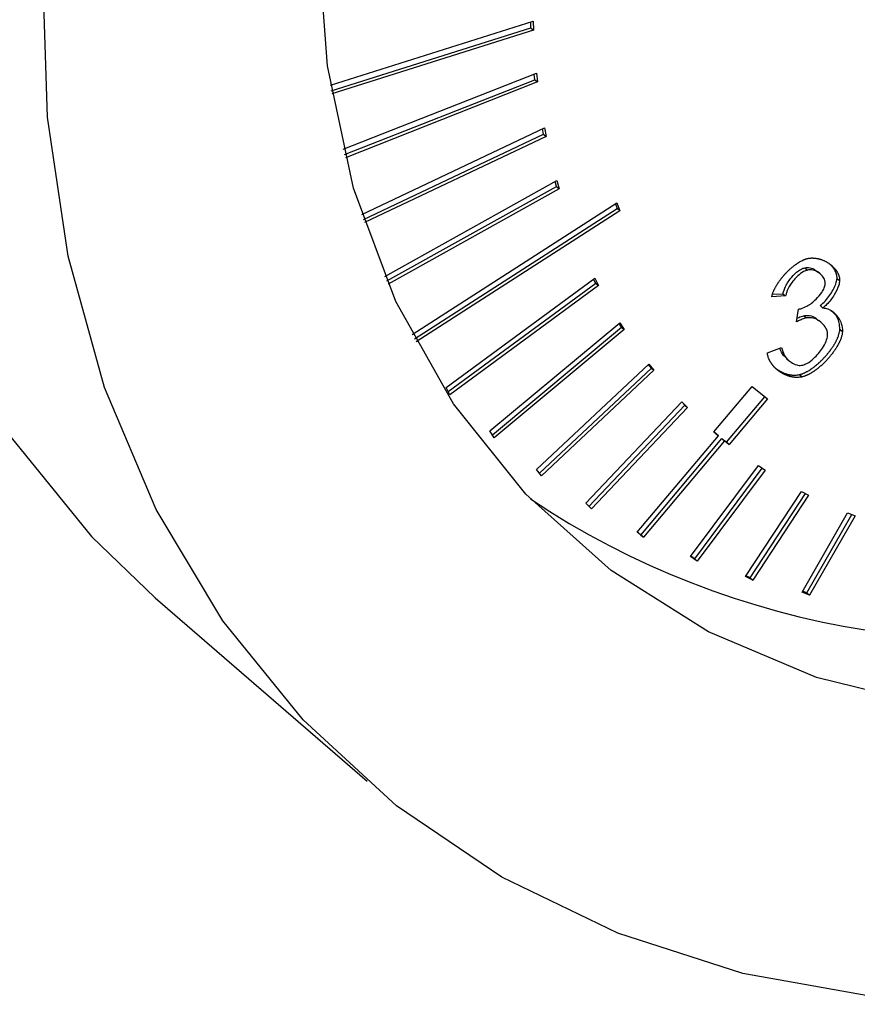
# Model space of a CAD drawing. Extents: x 12.9 to 27.5, y 3.6 to 13.4.
# Drawn here: x 18 to 18, y 6.1 to 6.2 of the extents above; entities that cross this region are included whole.
import ezdxf

# ---------------------------------------------------------------- set-up
doc = ezdxf.new("R2010")
doc.units = 0
doc.header["$LTSCALE"] = 0.2
doc.header["$MEASUREMENT"] = 0
doc.linetypes.add('SLD-SOLID', pattern=[0])
doc.layers.get('0').update_dxf_attribs({"linetype": 'CONTINUOUS'})

# ---------------------------------------------------------------- blocks, each defined once
blk = doc.blocks.new('A$C6A495A07')
at = {"color": 7, "linetype": 'SLD-SOLID'}
for p, q in [((2.24495752564766, 2.445669769709152), (2.257538048314967, 2.449634939524827)), ((2.257389064473667, 2.449213292381543), (2.257379139130091, 2.449584854014081)), ((2.257538048314967, 2.449634939524827), (2.257553106468418, 2.449071227846805)), ((2.245017183383805, 2.445313882892926), (2.257389064473667, 2.449213292381543)), ((2.257553106468418, 2.449071227846805), (2.245048899830561, 2.445130111564069)), ((2.257389064473667, 2.449213292381543), (2.257553106468418, 2.449071227846805)), ((2.24576026427118, 2.441692390967603), (2.25774286449926, 2.446414792330451)), ((2.257638403602197, 2.446008930438246), (2.257600376756709, 2.446358637214132)), ((2.25774286449926, 2.446414792330451), (2.257802445596948, 2.445866865903504)), ((2.24584141460431, 2.441359679369143), (2.257638403602197, 2.446008930438246)), ((2.257802445596948, 2.445866865903504), (2.245888320633266, 2.441171450977304)), ((2.257638403602197, 2.446008930438246), (2.257802445596948, 2.445866865903504)), ((2.246904939232135, 2.437646981717073), (2.258234128610123, 2.443020951121088)), ((2.247007302477112, 2.437337444590803), (2.258173823320003, 2.44263425262859)), ((2.258173823320003, 2.44263425262859), (2.258109551201837, 2.442961858174694)), ((2.258173823320003, 2.44263425262859), (2.258337865314754, 2.442492188093851)), ((2.258234128610123, 2.443020951121088), (2.258337865314754, 2.442492188093851)), ((2.258337865314754, 2.442492188093851), (2.247071097509714, 2.437147828188976)), ((2.248333966033837, 2.433814826618114), (2.259001282764199, 2.439756195895374)), ((2.258984493509754, 2.439391920802482), (2.25889566357024, 2.439697369233532)), ((2.259001282764199, 2.439756195895374), (2.259148535504504, 2.43924985626774)), ((2.24845585985403, 2.433527793757719), (2.258984493509754, 2.439391920802482)), ((2.259148535504504, 2.43924985626774), (2.248536990088748, 2.433339549907572)), ((2.258984493509754, 2.439391920802482), (2.259148535504504, 2.43924985626774)), ((2.250033698138363, 2.430205300181921), (2.262717610204614, 2.438363035288436)), ((2.262631530290914, 2.438307672468959), (2.262743429123727, 2.438024305347323)), ((2.262717610204614, 2.438363035288436), (2.262907471118478, 2.437882240812581)), ((2.250173722470333, 2.429940022145956), (2.262743429123727, 2.438024305347323)), ((2.262907471118478, 2.437882240812581), (2.250272248312395, 2.429755820499569)), ((2.262907471118478, 2.437882240812581), (2.262743429123727, 2.438024305347323)), ((2.274362864909502, 2.434344331072751), (2.274526906904253, 2.434202266538009)), ((2.275323721456882, 2.433971368235106), (2.275159679462131, 2.434113432769848)), ((2.252127669509175, 2.426927056893522), (2.261342670366869, 2.433693536645649)), ((2.261409926903863, 2.433383316114142), (2.261276229677403, 2.433644749935052)), ((2.261342670366869, 2.433693536645649), (2.261573968898613, 2.4332412515794)), ((2.276364249117787, 2.433690191167379), (2.276528291112538, 2.433548126632637)), ((2.252261366735635, 2.426665623072608), (2.261409926903863, 2.433383316114142)), ((2.261573968898613, 2.4332412515794), (2.25235896804092, 2.426474771827269)), ((2.261409926903863, 2.433383316114142), (2.261573968898613, 2.4332412515794)), ((2.273178774006066, 2.432598443628105), (2.272316459384268, 2.432551648571501)), ((2.272358682349971, 2.432704906445952), (2.273014732011315, 2.432740508162844)), ((2.273014732011315, 2.432740508162844), (2.273178774006066, 2.432598443628105)), ((2.273849316581089, 2.430989716395128), (2.27398093755232, 2.431785271701568)), ((2.275310725666213, 2.431998849839854), (2.275474767660963, 2.431856785305115)), ((2.27430130244235, 2.431375111979573), (2.2744653444371, 2.431233047444831)), ((2.275392525561411, 2.430955156262925), (2.275228483566647, 2.431097220797668)), ((2.254846433546799, 2.424230005083921), (2.26290246838229, 2.430933010931948)), ((2.255000886773427, 2.42399034271067), (2.263009736504809, 2.430654088297878)), ((2.26317377849956, 2.430512023763136), (2.255117743664069, 2.423809017915111)), ((2.263009736504809, 2.430654088297878), (2.262855283278181, 2.430893750671128)), ((2.26290246838229, 2.430933010931948), (2.26317377849956, 2.430512023763136)), ((2.263009736504809, 2.430654088297878), (2.26317377849956, 2.430512023763136)), ((2.276544411525986, 2.430539620933146), (2.276708453520737, 2.430397556398404)), ((2.272052820175713, 2.429079223888511), (2.272929215223055, 2.429400419411561)), ((2.273226396096174, 2.428721379761981), (2.273390438090924, 2.428579315227243)), ((2.257743398325001, 2.421838246156007), (2.264709374573865, 2.428376097372809)), ((2.257917792609998, 2.421620234988222), (2.264854981564806, 2.42813106816207)), ((2.265019023559557, 2.427989003627328), (2.258053047310693, 2.421451152410523)), ((2.264854981564806, 2.42813106816207), (2.264680587279795, 2.428349079329852)), ((2.264709374573865, 2.428376097372809), (2.265019023559557, 2.427989003627328)), ((2.264854981564806, 2.42813106816207), (2.265019023559557, 2.427989003627328)), ((2.274039183584843, 2.427724141340622), (2.274203225579594, 2.42758207680588)), ((2.25235896804092, 2.426474771827269), (2.252127669509175, 2.426927056893522)), ((2.26873321481369, 2.424169089248334), (2.271108495298659, 2.426994870938227)), ((2.271108495298659, 2.426994870938227), (2.272059432433547, 2.426213943708195)), ((2.269520109953827, 2.423530226553044), (2.271891735223246, 2.426351659770724)), ((2.272059432433547, 2.426213943708195), (2.269684151948578, 2.423388162018306)), ((2.260796511526646, 2.419746241809289), (2.26675224876406, 2.426038560190591)), ((2.260990248571513, 2.419549854084583), (2.266934285534472, 2.425829810964839)), ((2.267098327529222, 2.425687746430096), (2.261142590291794, 2.419395428048798)), ((2.266934285534472, 2.425829810964839), (2.26674054848959, 2.426026198689545)), ((2.26675224876406, 2.426038560190591), (2.267098327529222, 2.425687746430096)), ((2.266934285534472, 2.425829810964839), (2.267098327529222, 2.425687746430096)), ((2.255117743664069, 2.423809017915111), (2.254846433546799, 2.424230005083921)), ((2.263985628716892, 2.417947398570888), (2.269018495954153, 2.423934811079324)), ((2.264201961576102, 2.417777092213619), (2.269234828813364, 2.423764504722055)), ((2.269018495954153, 2.423934811079324), (2.26873321481369, 2.424169089248334)), ((2.26873687002924, 2.424173437720551), (2.268854453959403, 2.424076875614066)), ((2.268854453959403, 2.424076875614066), (2.269018495954153, 2.423934811079324)), ((2.269234828813364, 2.423764504722055), (2.269520109953827, 2.423530226553044)), ((2.269234828813364, 2.423764504722055), (2.269398870808114, 2.423622440187312)), ((2.269398870808114, 2.423622440187312), (2.264366003570853, 2.417635027678877)), ((2.269684151948578, 2.423388162018306), (2.269398870808114, 2.423622440187312)), ((2.269520109953827, 2.423530226553044), (2.269684151948578, 2.423388162018306)), ((2.258053047310693, 2.421451152410523), (2.257743398325001, 2.421838246156007)), ((2.267292520486176, 2.416434472956439), (2.27149414397665, 2.422077820351856)), ((2.267540804296711, 2.416304535338071), (2.271725526714317, 2.421925182311668)), ((2.271906469781936, 2.421805818198749), (2.267704846291462, 2.416162470803329)), ((2.27149414397665, 2.422077820351856), (2.271906469781936, 2.421805818198749)), ((2.270700822836087, 2.415199927044139), (2.274163929638217, 2.420479036973529)), ((2.270978515472262, 2.415112035148397), (2.274413911133873, 2.420348902615917)), ((2.274605664269142, 2.420249080543048), (2.271142557467012, 2.414969970613658)), ((2.274163929638217, 2.420479036973529), (2.274605664269142, 2.420249080543048)), ((2.261142590291794, 2.419395428048798), (2.260796511526646, 2.419746241809289)), ((2.274195941382512, 2.414236233124477), (2.277011392822484, 2.419148317975516)), ((2.274500319403426, 2.414191804709226), (2.277279951604651, 2.419041396157791)), ((2.277479812838148, 2.418961825025523), (2.274664361398163, 2.414049740174487)), ((2.277011392822484, 2.419148317975516), (2.277479812838148, 2.418961825025523)), ((2.264366003570853, 2.417635027678877), (2.263985628716892, 2.417947398570888)), ((2.264201961576102, 2.417777092213615), (2.263989283932442, 2.417951747043102)), ((2.264201961576102, 2.417777092213619), (2.264366003570853, 2.417635027678877)), ((2.267704846291462, 2.416162470803329), (2.267292520486176, 2.416434472956439)), ((2.267540804296711, 2.416304535338071), (2.267309421559045, 2.416457173378259)), ((2.267540804296711, 2.416304535338071), (2.267704846291462, 2.416162470803329)), ((2.271142557467012, 2.414969970613658), (2.270700822836087, 2.415199927044139)), ((2.270978515472262, 2.415112035148397), (2.270728533976605, 2.415242169506005)), ((2.270978515472262, 2.415112035148397), (2.271142557467012, 2.414969970613658)), ((2.234107126829169, 2.41388064928568), (2.247230486409233, 2.402515486506356)), ((2.274664361398163, 2.414049740174487), (2.274195941382512, 2.414236233124477)), ((2.274500319403426, 2.414191804709226), (2.274231760621245, 2.414298726526955)), ((2.274500319403426, 2.414191804709226), (2.274664361398163, 2.414049740174487))]:
    blk.add_line(p, q, dxfattribs=at)
at = {"color": 7, "linetype": 'SLD-SOLID', "flags": 128}
for points in [[(2.35868033188515, 2.557725396231447), (2.353667147641698, 2.561574024358347), (2.346802914907695, 2.565533505857886), (2.339326782947193, 2.568525167298372), (2.331329501874773, 2.570512693962531), (2.32290814784923, 2.571471959969035), (2.31416494470059, 2.571391321128022), (2.305206023071204, 2.570271756285788), (2.296140132133569, 2.568126855442909), (2.287077319522705, 2.564982654790064), (2.278127595506884, 2.560877320663927), (2.269399597612047, 2.55586068625956), (2.26099927190938, 2.549993646722914), (2.253028586973524, 2.543347419966267), (2.245584296122228, 2.53600268217922), (2.238756762962108, 2.528048588529071), (2.232628864496942, 2.519581690937827), (2.227274985112981, 2.510704766072685), (2.222760113653433, 2.5015255677765), (2.219139054541781, 2.492155519082129), (2.216455762530426, 2.482708359687702), (2.214742809149509, 2.473298765310819), (2.214020987332656, 2.464040955680634), (2.214299059018895, 2.455047308065094), (2.215573648794656, 2.44642699316314), (2.217829284866678, 2.438284649920295), (2.221038586868584, 2.430719115353607), (2.225162598221512, 2.42382222480418), (2.230151259014189, 2.417677697180505), (2.234107126829169, 2.41388064928568)], [(2.305231232689717, 2.390914748401084), (2.296205120403027, 2.389280033270467), (2.287340597381469, 2.388679018798243), (2.278745266926332, 2.389119000485952), (2.2705234647058, 2.390594637551921), (2.262774992261267, 2.393088017761116), (2.255593905551844, 2.396568874855422), (2.249067373242465, 2.400994955945013), (2.243274618594253, 2.406312534401184), (2.238285957801576, 2.412457062024856), (2.234161946448634, 2.419353952574287), (2.230952644446727, 2.426919487140971), (2.22869700837472, 2.43506183038382), (2.227422418598959, 2.443682145285774), (2.227144346912706, 2.45267579290131), (2.227866168729573, 2.461933602531495), (2.229579122110476, 2.471343196908382), (2.232262414121831, 2.480790356302805), (2.235883473233482, 2.49016040499718), (2.240398344693045, 2.499339603293361), (2.245752224076991, 2.508216528158506), (2.251880122542172, 2.516683425749751), (2.258707655702278, 2.524637519399899), (2.266151946553574, 2.531982257186943), (2.27412263148943, 2.53862848394359), (2.282522957192111, 2.544495523480236), (2.291250955086948, 2.549512157884603), (2.300200679102755, 2.553617492010741), (2.309263491713633, 2.556761692663589), (2.318329382651253, 2.558906593506464), (2.327288304280639, 2.560026158348702), (2.336031507429293, 2.560106797189714), (2.344452861454823, 2.559147531183207), (2.352450142527257, 2.557160004519048), (2.359926274487744, 2.554168343078562), (2.366790507221747, 2.550208861579023), (2.372959518242407, 2.545329622762182), (2.378358424112701, 2.539589853977684), (2.382921689428894, 2.533059228243275), (2.386593922331638, 2.52581701850875), (2.389330546888015, 2.51795113538973), (2.391098344183046, 2.509557060051868), (2.391875855552282, 2.500736685198856), (2.391653643060959, 2.491597078233013), (2.390434404067701, 2.482249181602061), (2.388232938482243, 2.472806466108104), (2.385075969114649, 2.463383553525798), (2.381001817296461, 2.454094825249275), (2.376059937711769, 2.445053033856968), (2.370310318084275, 2.436367934448047), (2.363822751007643, 2.428144952364189), (2.356675986757875, 2.420483903468739), (2.348956777371694, 2.413477782517365), (2.340758823594339, 2.407211634327663), (2.332181637479419, 2.401761521450318), (2.323329334447404, 2.397193600872733), (2.314309369465473, 2.393563320962855), (2.305231232689717, 2.390914748401084)], [(2.3061179615685, 2.408195392175877), (2.297965364441122, 2.406782567973064), (2.289994944909704, 2.4064367081405), (2.282332401251576, 2.407163267094354), (2.275098576357589, 2.408950786565899), (2.268407551967595, 2.41177107630525), (2.262364849533267, 2.415579658658462), (2.25706576608172, 2.420316470006689), (2.252593871324517, 2.425906808005333), (2.249019689713332, 2.432262509684655), (2.246399588227316, 2.439283341832454), (2.244774887432055, 2.446858581731714), (2.244171209829641, 2.454868763324004), (2.244598075776505, 2.463187561260558), (2.246048753341636, 2.471683783128508), (2.248500364473269, 2.480223438433601), (2.251914245799309, 2.488671851710333), (2.256236558371921, 2.496895786434489), (2.261399136739779, 2.50476554624273), (2.267320563958062, 2.512157020321716), (2.273907455582258, 2.518953640709764), (2.281055932396622, 2.525048220643257), (2.288653258651504, 2.530344644955914), (2.296579619973439, 2.534759385872391), (2.304710012909393, 2.538222820291203), (2.312916216305933, 2.540680327782606), (2.32106881343331, 2.542093151985416), (2.329039232964728, 2.542439011817979), (2.336701776622856, 2.541712452864125), (2.343935601516858, 2.539924933392584), (2.350626625906838, 2.53710464365323), (2.356669328341166, 2.533296061300017), (2.361968411792713, 2.52855924995179), (2.366440306549915, 2.522968911953146), (2.3700144881611, 2.516613210273828), (2.372634589647117, 2.50959237812603), (2.374259290442378, 2.502017138226766), (2.374862968044791, 2.494006956634475), (2.374436102097928, 2.485688158697922), (2.372985424532796, 2.477191936829971), (2.370533813401163, 2.468652281524879), (2.367119932075124, 2.460203868248147), (2.362797619502512, 2.45197993352399), (2.357635041134653, 2.44411017371575), (2.35171361391637, 2.436718699636767), (2.345126722292175, 2.429922079248716), (2.33797824547781, 2.423827499315223), (2.330380919222929, 2.418531075002569), (2.322454557900993, 2.414116334086089), (2.31432416496504, 2.41065289966728), (2.3061179615685, 2.408195392175877)]]:
    blk.add_lwpolyline(points, dxfattribs=at)
at = {"color": 7, "linetype": 'SLD-SOLID'}
blk.add_arc((2.286326062714817, 2.463478923426134), 0.0522363733442187, 236.3197409334299, 285.6034539024038, dxfattribs=at)
for points, knots in [([(2.272316459384268, 2.432551648571501), (2.272322332489093, 2.432576296649273), (2.27233114129859, 2.432613265208275), (2.272345315201388, 2.432662563038171), (2.272360491173611, 2.432711811920242), (2.272377307145572, 2.432760966509264), (2.272400139896003, 2.432822186504556), (2.272424726079716, 2.432883162349022), (2.272451443304629, 2.432943724530848), (2.272473988563089, 2.432991885138481), (2.272491459509805, 2.433027854463589), (2.272515475363246, 2.433075607513356), (2.272540530979537, 2.433123040838293), (2.27256654473393, 2.433170126758252), (2.272593175174944, 2.433216977746191), (2.272620699290226, 2.433263472258052), (2.272656142227245, 2.433321121385418), (2.272685302231306, 2.433366864212285), (2.272715215035941, 2.433412215478373), (2.272745615908303, 2.433457304255025), (2.272776728938066, 2.433501996977341), (2.272808512521632, 2.43354628067296), (2.272840732428559, 2.433590290043501), (2.272873591700471, 2.43363388577573), (2.272915424078658, 2.43368784785056), (2.272949485291729, 2.43373058987542), (2.272992771761263, 2.433783466860813), (2.273027959934122, 2.4338253256714), (2.27306368396226, 2.433866727496206), (2.273099760029847, 2.433907821677444), (2.273136356737009, 2.433948449674574), (2.27318273045702, 2.4339986308803), (2.273220326764825, 2.434038287578741), (2.273258404801052, 2.434077436509316), (2.273296801132712, 2.434116241753284), (2.273335670901982, 2.434154523354504), (2.27338483406157, 2.434201690422356), (2.273424623542407, 2.434238866892805), (2.273474920375318, 2.434284605167448), (2.273515604986255, 2.434320598249307), (2.273556726588591, 2.434355959407913), (2.273598138755201, 2.434390888738566), (2.273639985420427, 2.434425153527368), (2.273682256637041, 2.434458709689498), (2.273724810297065, 2.434491779354936), (2.273767786870504, 2.434524097252297), (2.273811174292018, 2.434555606019995), (2.273876685297349, 2.434602046204667), (2.274021251526857, 2.434698245507253), (2.27417165701041, 2.434781678976851), (2.274289809643516, 2.434834807619538), (2.274326136443332, 2.434850246989654), (2.274362575886425, 2.434864802471129), (2.274399109971437, 2.434878435154186), (2.274435714381081, 2.434891053502508), (2.274485314504329, 2.434906878554489), (2.274522695572298, 2.434916421975192), (2.274547859079828, 2.434922846241587)], [0, 0, 0, 0, 0.02371381589314039, 0.03556730102701374, 0.04742071561451733, 0.07113223321057922, 0.0829854692693757, 0.1066957171389443, 0.1304052932713972, 0.1422583214740933, 0.1541113185258048, 0.1659642872088766, 0.1896726432774153, 0.201525541135409, 0.2133784194508496, 0.2370861361743294, 0.2489389656371219, 0.2726463366224204, 0.2844991291073671, 0.2963519114047752, 0.3200589492414522, 0.3319117062483281, 0.3437644563676347, 0.3674712687827685, 0.3793240021460155, 0.403030699335829, 0.4148834210123021, 0.4385900406642244, 0.4504427549979262, 0.4622954677671441, 0.4860020348305359, 0.497854745418683, 0.5215613082467699, 0.5334140203719512, 0.5452667338509558, 0.5689733379503736, 0.580826058166377, 0.604532731316444, 0.6163854626864386, 0.6400922427249013, 0.6519449904600217, 0.6637977450028418, 0.6875047403079686, 0.6993575201433139, 0.7112103102787731, 0.734917631897337, 0.7467704598762459, 0.7586233031860539, 0.806056390430683, 0.9013991130350124, 0.9136327753344151, 0.9258665116285113, 0.9381003303111083, 0.9503342406026974, 0.9625682525491219, 0.9748023769787835, 1, 1, 1, 1]), ([(2.274547859079828, 2.434922846241587), (2.27457149868685, 2.434927925250989), (2.274606951467003, 2.434935542340536), (2.274653858149914, 2.43494232492387), (2.27468887145562, 2.434946440773224), (2.274723700075238, 2.434949497562602), (2.274758335787833, 2.434951607900157), (2.274804249396507, 2.434953222116366), (2.274849750612244, 2.434953148054252), (2.274894808457145, 2.434951555832036), (2.274939569981381, 2.434948997802046), (2.274983887413821, 2.434945055948482), (2.275027745099504, 2.434939839240034), (2.27507129649241, 2.434933802379536), (2.27511438950631, 2.434926577419283), (2.275157013141435, 2.434918237600868), (2.275199323894764, 2.434909174652976), (2.275241165942244, 2.434899055485069), (2.275292870259644, 2.434885150110482), (2.275333756199043, 2.434873041482501), (2.275384254290454, 2.434856725002962), (2.275424165593162, 2.434842742981633), (2.27547343214712, 2.434824143406122), (2.275512346582214, 2.434808377979618), (2.27556035096023, 2.434787594645041), (2.275598241706628, 2.434770115550332), (2.275644947128409, 2.434747225133624), (2.275681782119189, 2.434728085854399), (2.275727144829172, 2.434703146564228), (2.275762886050114, 2.434682387117654), (2.275806854352236, 2.434655441613106), (2.275841456989109, 2.434633090477856), (2.27588397003775, 2.434604167861245), (2.275917381382154, 2.434580243265451), (2.275958367610666, 2.434549360365068), (2.275990525614983, 2.434523871072461), (2.276029900667819, 2.434491033131941), (2.276060731926531, 2.434463978869271), (2.276090862688147, 2.434436139940654), (2.276120516802006, 2.434407775327301), (2.276149440807512, 2.434378617884985), (2.276184633203012, 2.43434117417787), (2.276211999297995, 2.434310414271078), (2.276245161975989, 2.434270948222711), (2.276270833799114, 2.434238552685105), (2.27629558799239, 2.434205323204733), (2.276319710316354, 2.434171530144738), (2.276342853044167, 2.434136879861835), (2.276370455760354, 2.434092473873569), (2.276396681470398, 2.434046952911313), (2.276420899459293, 2.433999903867033), (2.276438941872808, 2.433961319852564), (2.276451770945396, 2.43393189977326), (2.27646385705442, 2.433901986685306), (2.276475154485137, 2.433871569764054), (2.276489096551554, 2.433830323879693), (2.276501245153607, 2.433788017144057), (2.276511292436037, 2.433744622583756), (2.276517701489677, 2.433711525033555), (2.276522807424723, 2.433677843905382), (2.276528980397099, 2.433624254725913), (2.276528581929394, 2.433580245926521), (2.276528291112538, 2.433548126632637)], [0, 0, 0, 0, 0.02390826488601737, 0.03585569157903962, 0.04780289202039874, 0.05974991454402156, 0.07169679519414407, 0.08364356126766931, 0.1075412177493075, 0.1194877485010822, 0.1314342251093879, 0.1553300511349067, 0.1672764090959573, 0.1792227380234891, 0.2031175943092199, 0.2150638567946387, 0.2270101023664961, 0.2509043979252011, 0.2628506037654886, 0.2867446288439813, 0.2986908070701346, 0.3225846437529264, 0.3345308027904633, 0.3584245095319283, 0.3703706555689543, 0.3942642763794158, 0.4062104142299386, 0.4301039842852016, 0.4420501179377118, 0.4659436672642429, 0.4778898002593953, 0.5017833563960876, 0.5137294921205658, 0.5376230823007235, 0.5495692242458083, 0.5734628774898851, 0.5854090295265266, 0.6093027790021676, 0.621248945715861, 0.6331951185268714, 0.6570890609559983, 0.6690352564992064, 0.6929294085227301, 0.7048756352798559, 0.7287700757571898, 0.7407163457372952, 0.7526626337089317, 0.776557645713054, 0.7885040027145908, 0.8123996699945977, 0.8362959481102302, 0.8482425047173193, 0.8601891228654079, 0.8721358138319141, 0.884082591725525, 0.896029474402766, 0.9199304572515838, 0.9318778217941417, 0.9438254355471161, 0.955773370167499, 0.9677217251865683, 1, 1, 1, 1]), ([(2.273014732011315, 2.432740508162844), (2.273058973137335, 2.432889099045834), (2.273166121744193, 2.433248974743901), (2.273514308715061, 2.433744184991298), (2.273903508474799, 2.4341196695154), (2.274195711432437, 2.434295906612849), (2.274328285392951, 2.434334313366616), (2.274362864909502, 2.434344331072751)], [0, 0, 0, 0, 0.2206262136126078, 0.5343397322849651, 0.7942326075294497, 0.9463293023373007, 1, 1, 1, 1]), ([(2.274526906904253, 2.434202266538009), (2.274448332678656, 2.434174596582839), (2.2742374719796, 2.434100341875972), (2.273859287221125, 2.433796560731455), (2.273486803129199, 2.43334937804363), (2.273253341285635, 2.432904866284733), (2.273195120403084, 2.432665616608396), (2.273178774006066, 2.432598443628105)], [0, 0, 0, 0, 0.1215942286551775, 0.3263085809024621, 0.643146827181117, 0.8998080519378502, 1, 1, 1, 1]), ([(2.274362864909502, 2.434344331072751), (2.274442478119266, 2.434353543670174), (2.274654010063482, 2.434378021500546), (2.274934242210147, 2.434292144376268), (2.275080122242141, 2.434152389053708), (2.275142249523437, 2.434092870159173)], [0, 0, 0, 0, 0.2573244324941638, 0.683709872603627, 1, 1, 1, 1]), ([(2.275631621089683, 2.433352247453758), (2.275627029668396, 2.433421154697637), (2.275614811265651, 2.433604526338783), (2.2754404344393, 2.433888458717718), (2.275153821347967, 2.434116401058965), (2.27481819362546, 2.434236081733623), (2.274610884647981, 2.434212015433598), (2.274526906904253, 2.434202266538009)], [0, 0, 0, 0, 0.1214990211628496, 0.3233255845777831, 0.6368990329808621, 0.8529132682872067, 1, 1, 1, 1]), ([(2.276364249117787, 2.433690191167379), (2.276364674920654, 2.433714043577389), (2.276365526286849, 2.433761734978706), (2.276359184064329, 2.433818952598809), (2.276351853910779, 2.433863643193423), (2.276345090078816, 2.433896571899993), (2.27633723040729, 2.433928948020181), (2.276325380161321, 2.433971392540908), (2.27631163602501, 2.434012778943501), (2.276296247159461, 2.434053134789455), (2.276283931913266, 2.434082898295895), (2.276270886854956, 2.434112171355377), (2.276252571597364, 2.434150563298221), (2.276228038190293, 2.434197378620389), (2.276201524749492, 2.43424267339044), (2.276173651547605, 2.4342868579512), (2.276150305008752, 2.434321334716284), (2.276119910073259, 2.434363363188094), (2.276094655484965, 2.434396145919525), (2.276068523081687, 2.43442809907307), (2.276041827187012, 2.434459511028468), (2.276014276073678, 2.434490083872706), (2.275981610388552, 2.434524591707014), (2.275962405132486, 2.434543469849331), (2.275950518559508, 2.434555153964094)], [0, 0, 0, 0, 0.06538949014660911, 0.130742193985311, 0.1633931848408981, 0.1960432916506539, 0.2286927121987653, 0.261341591468031, 0.3266555038618364, 0.3593033105171501, 0.3919508782626713, 0.4245982459322724, 0.4572454445567797, 0.5225488409572616, 0.5878504782726588, 0.620497128923642, 0.6857968881525429, 0.7184433494257487, 0.7837418180037236, 0.8163881466186612, 0.8490344400134432, 0.9143317491471215, 0.946977956956616, 1, 1, 1, 1]), ([(2.275310725666213, 2.431998849839854), (2.275426721200301, 2.432095886318571), (2.275755276895946, 2.43237074076033), (2.276087053477394, 2.432888848557429), (2.276316576379724, 2.433372482399179), (2.276352216715278, 2.433610002784352), (2.276364249117787, 2.433690191167379)], [0, 0, 0, 0, 0.2186368313550967, 0.6192857060112082, 0.8714684484554904, 1, 1, 1, 1]), ([(2.276528291112538, 2.433548126632637), (2.276512742833543, 2.433454199394465), (2.276463447526137, 2.433156406173548), (2.276187319991632, 2.432639481612426), (2.275841671511355, 2.432149323374389), (2.275559601351357, 2.431924424508058), (2.275474767660963, 2.431856785305115)], [0, 0, 0, 0, 0.1501666800032601, 0.476098522456609, 0.8424346065357067, 1, 1, 1, 1]), ([(2.27412094895011, 2.431807554257478), (2.274243775195483, 2.431852420474279), (2.274580117434464, 2.43197528024066), (2.275037448525278, 2.432339374799792), (2.275395221382407, 2.432746468335214), (2.275587726477394, 2.433086794478399), (2.275617753362706, 2.433268382277678), (2.275631621089683, 2.433352247453758)], [0, 0, 0, 0, 0.1826743647821576, 0.5002278191099953, 0.7408150825433278, 0.8802970858901948, 0.9999999999999999, 0.9999999999999999, 0.9999999999999999, 0.9999999999999999]), ([(2.27398093755232, 2.431785271701568), (2.273996176130876, 2.43178715219868), (2.274027005913165, 2.43179095670817), (2.274073626293042, 2.431797696113453), (2.274105165900803, 2.431804266369962), (2.27412094895011, 2.431807554257478)], [0, 0, 0, 0, 0.3280839080168875, 0.6637597746805853, 1, 1, 1, 1]), ([(2.275474767660963, 2.431856785305115), (2.27558669540792, 2.431841495515638), (2.275888594565313, 2.431800254852035), (2.276303623546209, 2.431472318860799), (2.276651093805565, 2.431001672094173), (2.276692410811233, 2.430566519103053), (2.276708453520737, 2.430397556398404)], [0, 0, 0, 0, 0.1566397061796128, 0.4224993050897227, 0.7757660378319619, 0.9999999999999999, 0.9999999999999999, 0.9999999999999999, 0.9999999999999999]), ([(2.276544411525986, 2.430539620933146), (2.276534080864305, 2.430675891624208), (2.27650633065225, 2.431041941804445), (2.27630233535535, 2.43144205157456), (2.27606395162611, 2.431616821084649), (2.275990321248042, 2.431670802726533)], [0, 0, 0, 0, 0.2907160356160106, 0.7809210946552994, 1, 1, 1, 1]), ([(2.2744653444371, 2.431233047444831), (2.274417908266681, 2.431220167979543), (2.274290957518371, 2.431185699392767), (2.274084590364321, 2.431103004353261), (2.273927937170892, 2.431027573422654), (2.273849316581089, 2.430989716395128)], [0, 0, 0, 0, 0.2290888837036739, 0.613097662835808, 1, 1, 1, 1]), ([(2.273888178930218, 2.431224611699296), (2.273921848105399, 2.431240453396438), (2.27400661209148, 2.431280335733586), (2.274144850535318, 2.431331980323801), (2.274249042608314, 2.431360704656488), (2.27430130244235, 2.431375111979573)], [0, 0, 0, 0, 0.2472382205442706, 0.6224357139268542, 1, 1, 1, 1]), ([(2.27430130244235, 2.431375111979573), (2.274389378451058, 2.43138544513296), (2.274627272923109, 2.431413355117815), (2.274954268024569, 2.431313025130972), (2.27512874131261, 2.431147443448403), (2.275207717506529, 2.431072492083533)], [0, 0, 0, 0, 0.2434420929142355, 0.6575403338196869, 1, 1, 1, 1]), ([(2.275783060267056, 2.430162353283826), (2.275777661366387, 2.430248288434729), (2.275763089538625, 2.430480230508461), (2.275548882554528, 2.430839102543814), (2.275208291304093, 2.431117721455934), (2.274812387181168, 2.431268093180229), (2.274572760378529, 2.431243894727263), (2.2744653444371, 2.431233047444831)], [0, 0, 0, 0, 0.1242812646059631, 0.3354396185397808, 0.654974649113801, 0.8453377398753595, 1, 1, 1, 1]), ([(2.274039183584843, 2.427724141340622), (2.274062861059985, 2.42773013451999), (2.274110214731973, 2.42774212055517), (2.274169438838907, 2.427761193651364), (2.274228517087675, 2.427782175492197), (2.274275651538471, 2.427800645828398), (2.274322580999236, 2.427820601248413), (2.27436936209568, 2.427841514294457), (2.274415904222604, 2.42786379838569), (2.274473725107722, 2.42789321495157), (2.274519689566016, 2.427917946916903), (2.274576740758899, 2.427950231511335), (2.274633383805774, 2.427983833740651), (2.274689451281187, 2.428019051452274), (2.274745069659442, 2.428055387476427), (2.274789205032643, 2.42808532051443), (2.274843910524151, 2.428123737366715), (2.274898153281736, 2.42816312345736), (2.274951767115152, 2.428203714527768), (2.275004901956546, 2.428245151607335), (2.27504702776255, 2.42827895981382), (2.275099199506126, 2.428321993318892), (2.275150887077071, 2.428365781464056), (2.275212127052551, 2.428419468496333), (2.275262500256371, 2.428465112362591), (2.275312371332216, 2.42851140201169), (2.275361740029123, 2.428558325637049), (2.275410428446616, 2.428606057857785), (2.275458597820769, 2.428654372106987), (2.275506246064563, 2.4287032598927), (2.275553185273065, 2.428752884691349), (2.275599580492877, 2.428803043769417), (2.27564542758709, 2.428853731379984), (2.27569052422454, 2.428905102737538), (2.275735041119869, 2.428956972845175), (2.275778971701637, 2.429009338330371), (2.275830717403476, 2.429072949792523), (2.275873000651313, 2.429126591119431), (2.275914628636439, 2.429180695930718), (2.275947397636369, 2.429224349823301), (2.275987659391486, 2.429279369418996), (2.276027207097325, 2.429334840893006), (2.27606575180668, 2.429390903607722), (2.276103500673468, 2.429447401482513), (2.276140432705457, 2.429504334644466), (2.276176205516517, 2.429561836292908), (2.276211048048932, 2.429619753656073), (2.276238154189652, 2.429666420464972), (2.276271001086979, 2.4297251536894), (2.276296420668981, 2.42977246004704), (2.276327029174137, 2.429831969959348), (2.27635054668853, 2.429879878222557), (2.276378616053659, 2.429940106307289), (2.276399964780818, 2.429988559561586), (2.276420087299908, 2.430037241480331), (2.276439367220359, 2.43008607807878), (2.276488674465764, 2.430221307261714), (2.276531479703802, 2.430379283691074), (2.276541865825745, 2.430508057666206), (2.276544411525986, 2.430539620933146)], [0, 0, 0, 0, 0.02027906687410452, 0.04055703892996191, 0.0506933579955013, 0.07096995642703997, 0.08110612528441186, 0.09124225189700443, 0.1115174719865344, 0.1216534918961522, 0.1419279525238427, 0.1520638907339898, 0.1723377706589517, 0.1926113415032809, 0.2027471839667338, 0.223020382767662, 0.2331561851029557, 0.2534290979271482, 0.2737018575700875, 0.2838376124497655, 0.3041101868239392, 0.3142459216935543, 0.3345183536301444, 0.3547907098980941, 0.375063003532774, 0.3851987083785843, 0.4054709291128376, 0.4257431135505195, 0.4358788072427689, 0.4561509535731552, 0.4764230845707172, 0.4865587736564635, 0.5068308959905932, 0.5271030220000059, 0.5372387124435049, 0.5575108585514017, 0.5777830283888877, 0.5980552310038815, 0.6081909342597419, 0.6284632052131468, 0.6385989188122362, 0.6588712854209182, 0.6791437342831731, 0.6892794741889188, 0.7095520811281064, 0.7298248221186838, 0.7399606049157229, 0.7602336029328581, 0.770369423560906, 0.7906427677675024, 0.8007786395932034, 0.8210524544829014, 0.8311883963355141, 0.8514628584251277, 0.8615988971667904, 0.8717349760590101, 0.8920107120719366, 0.9735311834690058, 1, 1, 1, 1]), ([(2.276708453520737, 2.430397556398404), (2.276688450341862, 2.430264552938031), (2.276665832460079, 2.430114164014231), (2.276604509554087, 2.429947169183581), (2.276584372846099, 2.429895464796239), (2.276562878575259, 2.429843970591666), (2.276540213960526, 2.429792719971836), (2.276516428938248, 2.429741731103714), (2.276491600450353, 2.42969102121992), (2.276465789225707, 2.429640603297646), (2.276430138248312, 2.429573780130813), (2.276392735513905, 2.429507574173471), (2.276353766945828, 2.429442029274085), (2.276323794298545, 2.429393205129085), (2.276293108747947, 2.429344717857319), (2.276261741480166, 2.429296571455478), (2.276229721045762, 2.429248769818852), (2.276186189515581, 2.429185497187849), (2.276141448559738, 2.429122924886336), (2.276095587480238, 2.429061077409468), (2.276060648792207, 2.429015057564776), (2.276025182586348, 2.428969406191282), (2.275977209448822, 2.428909033399851), (2.275928235804098, 2.428849412844574), (2.275878315306468, 2.428790574214023), (2.275840411215878, 2.428746842046575), (2.27580205181965, 2.42870351230836), (2.275750308824765, 2.428646284422786), (2.275697684861552, 2.428589889261705), (2.275644212856303, 2.428534370616173), (2.275603689977086, 2.428493180012435), (2.275562752327655, 2.428452448040868), (2.275507620334448, 2.428398765349495), (2.275451672904833, 2.428346048022693), (2.275394931638314, 2.428294363986534), (2.275351981172403, 2.428256134444212), (2.275308638042059, 2.428218456142609), (2.275264904483361, 2.428181349058089), (2.275206073965588, 2.428132662585305), (2.275146467762493, 2.42808520636952), (2.27508610646758, 2.428039097458964), (2.27504045998209, 2.428005219885929), (2.274994439807625, 2.427972078762345), (2.274948049502211, 2.427939710454456), (2.274901293813553, 2.427908154897551), (2.274854177705318, 2.427877455085714), (2.274790880837994, 2.427837723861089), (2.274726882451102, 2.427799894855887), (2.274662248028942, 2.427764215003457), (2.274613467858966, 2.427738595829762), (2.274564398844515, 2.427714187931326), (2.274515063073235, 2.427691070027567), (2.274465487928094, 2.427669326273392), (2.274415706581561, 2.427649052551857), (2.274365758092312, 2.427630332952535), (2.27431569250653, 2.427613328205226), (2.274261477635559, 2.427596693269344), (2.274224001800402, 2.427587289924411), (2.274203225579594, 2.42758207680588)], [0, 0, 0, 0, 0.1094585581674595, 0.1237663645529047, 0.1380739751507576, 0.1523814188189805, 0.166688719931452, 0.1809958990472172, 0.1953029735097323, 0.2096099579673988, 0.2239168648176919, 0.2525348922571143, 0.2668416233959022, 0.281148310626925, 0.2954549596071113, 0.3097615752333632, 0.3240681617656425, 0.3383747229295815, 0.3669904492722173, 0.3812969525392144, 0.3956034415138333, 0.4099099182898805, 0.424216384775507, 0.4528314950374038, 0.4671379406999899, 0.4814443824322507, 0.4957508216236419, 0.5100572596227878, 0.5386722336629395, 0.5529786760246175, 0.5672851225173994, 0.5815915745361153, 0.5958980335348874, 0.6245132657579495, 0.6388197553034909, 0.6531262586323875, 0.6674327778076259, 0.6817393150932465, 0.6960458729888764, 0.7246620588507761, 0.7389686965681086, 0.7532753681344584, 0.7675820779509964, 0.7818888309989199, 0.7961956329297204, 0.8105024901681637, 0.8248094100287579, 0.8534290164760314, 0.8677361790717955, 0.8820434452472486, 0.8963508289486207, 0.9106583459183124, 0.9249660138140519, 0.9392738522682278, 0.9535818828471484, 0.9678901288558174, 0.982198614918763, 1, 1, 1, 1]), ([(2.274246086227475, 2.428313261222566), (2.274331932579013, 2.428343473867212), (2.274569676151582, 2.428427145006939), (2.275011709139218, 2.428780004132815), (2.275414618717871, 2.42925731124199), (2.275708451394006, 2.429767017212434), (2.27575972952749, 2.430038728806689), (2.275783060267056, 2.430162353283826)], [0, 0, 0, 0, 0.1151648092461462, 0.3189383438397925, 0.6501278600754316, 0.8408137110149213, 0.9999999999999999, 0.9999999999999999, 0.9999999999999999, 0.9999999999999999]), ([(2.273246074575052, 2.428744831774825), (2.273175120702401, 2.428794632298199), (2.272969105510509, 2.428939228554835), (2.27288311548892, 2.42919511001919), (2.272826741365957, 2.429362863124325)], [0, 0, 0, 0, 0.3444108757342201, 1, 1, 1, 1]), ([(2.272929215223055, 2.429400419411561), (2.272975598202901, 2.429236769352379), (2.273081857595411, 2.428861861230168), (2.273438578628539, 2.428501710321612), (2.273823300025423, 2.428314988966132), (2.274087737963608, 2.428283002091579), (2.274216547360719, 2.428307616573129), (2.274246086227475, 2.428313261222566)], [0, 0, 0, 0, 0.2612907265126714, 0.5985944405799913, 0.8142852584013076, 0.9574114689466504, 1, 1, 1, 1]), ([(2.274203225579594, 2.42758207680588), (2.27412712830019, 2.427568143088831), (2.274013109710079, 2.427547265827709), (2.273884222645005, 2.427545495733465), (2.273811773752183, 2.427547720532395), (2.2737669871135, 2.427550733659903), (2.273722569803748, 2.427554819143701), (2.273678522855516, 2.427559971348543), (2.273626272845672, 2.427567761867092), (2.273583241744941, 2.427575526677661), (2.273540598408413, 2.42758419825455), (2.273498340486722, 2.427593755466503), (2.273448252453601, 2.427606575166223), (2.273398786907816, 2.427620686850428), (2.27334994476335, 2.427636036896846), (2.27330172658645, 2.427652576850118), (2.273262065038406, 2.427667315344902), (2.273222795216238, 2.427682745294558), (2.273183915578411, 2.427698856085616), (2.273137887332521, 2.42771924417746), (2.273092488439612, 2.427740657541133), (2.273047721995564, 2.427763069441401), (2.273003591821148, 2.427786456281432), (2.272960102782715, 2.427810797301216), (2.272917260846523, 2.42783607442248), (2.272875073155486, 2.427862272113831), (2.272833548280484, 2.42788937716676), (2.272799504704633, 2.427912711845956), (2.272765889314297, 2.427936601029646), (2.272732704829945, 2.427961043382826), (2.272693587872421, 2.427991252949639), (2.272655191100906, 2.428022337841337), (2.272617532517781, 2.428054296445428), (2.272580632251245, 2.428087129179723), (2.272544512916692, 2.428120838345599), (2.272509199773108, 2.428155428186766), (2.272474721176987, 2.428190904705144), (2.272446710617555, 2.428221214117453), (2.272419263967588, 2.428252088212645), (2.272392391805791, 2.428283532007089), (2.272361106744494, 2.428322187453269), (2.272330829311056, 2.428361780338935), (2.272306480542536, 2.428395569269764), (2.272282830299002, 2.428429964540914), (2.272259896407984, 2.428464974529245), (2.272233590867014, 2.42850798818235), (2.272212744822294, 2.428544686214487), (2.272192759070361, 2.428582036718371), (2.272173660521002, 2.42862005026139), (2.272155829023983, 2.428658964985591), (2.272139018551652, 2.428698568119227), (2.272116957883338, 2.428755005804152), (2.272088824780166, 2.42884213489863), (2.27207018738282, 2.428925846458917), (2.272061167549065, 2.42898605900529), (2.272056112516236, 2.42902692939958), (2.272054138049167, 2.429058291206086), (2.272052820175713, 2.429079223888511)], [0, 0, 0, 0, 0.07110207143501585, 0.1065341363291888, 0.1242410687615736, 0.1419477489137428, 0.1508002854002148, 0.1685066531024582, 0.1862128491277999, 0.2039188977822883, 0.2127713648361487, 0.2304772303148744, 0.2481829946688551, 0.2658886718913346, 0.2835942740066092, 0.3012998113911863, 0.3190052930452978, 0.3278576975678912, 0.3455631100450072, 0.3632684846826628, 0.3809738272418934, 0.3986791428903976, 0.4163844363117863, 0.4340897118006876, 0.4517949733457401, 0.4695002247044464, 0.4872054694705803, 0.5049107111380209, 0.5137630907308852, 0.5314683342320397, 0.5491735833291546, 0.5668788416443883, 0.5845841129798862, 0.6022894013902411, 0.619994711263667, 0.6377000474144383, 0.6554054151904414, 0.6731108205995282, 0.6819632252062214, 0.6996687001494344, 0.7173742316952993, 0.735079829562581, 0.7527855050980135, 0.7616379482311746, 0.7793437660015483, 0.797049699477694, 0.8147557690902497, 0.8236082685755323, 0.8413145896506733, 0.8590211173354798, 0.8678736826940241, 0.8855805949529367, 0.9210118629251048, 0.9603045622047763, 0.9702106929811164, 0.9801168946258836, 1, 1, 1, 1]), ([(2.272540249436997, 2.42812529359232), (2.272553956208167, 2.4281146758143), (2.272575773959982, 2.428097774967082), (2.272614677937707, 2.428069387018706), (2.272648343897554, 2.428045795163467), (2.272691103374438, 2.428017200434613), (2.272734509003609, 2.427989472308344), (2.272778766634129, 2.427962928293258), (2.272823651362994, 2.427937289191334), (2.272860060151682, 2.427917509346194), (2.272906188117926, 2.427893723799254), (2.27294358436809, 2.427875456251417), (2.272990939691564, 2.42785360451283), (2.273029313323857, 2.427836921476569), (2.2730778862019, 2.427817104550972), (2.273117231477467, 2.427802095860745), (2.273167016712105, 2.427784438453045), (2.273207330904281, 2.427771214307871), (2.273258326019114, 2.427755868601754), (2.273299607667251, 2.427744562928826), (2.273351810367711, 2.427731713202828), (2.27339405663535, 2.427722487788447), (2.273436779326115, 2.427714382400204), (2.273479820468022, 2.427707047371122), (2.273523340223928, 2.427700902840265), (2.273578320867951, 2.42769482018937), (2.273622770363328, 2.42769125300585), (2.273701371758715, 2.42768758654849), (2.273834467322015, 2.42768714686822), (2.273960444651603, 2.427709912352398), (2.274039183584843, 2.427724141340622)], [0, 0, 0, 0, 0.03423053494507275, 0.05448645095725946, 0.09499999420892226, 0.1152559093450438, 0.1557694646450333, 0.196283052028407, 0.2165389777501552, 0.2570526512592736, 0.2773085911248723, 0.3178224010092605, 0.3380783618149311, 0.3785923666371988, 0.3988483564905736, 0.4393626273136724, 0.4596186562404709, 0.5001332821482807, 0.5203893629063736, 0.5609044584881295, 0.5811606076802729, 0.6216763233104106, 0.6419325629144589, 0.662188838753228, 0.7027057038576229, 0.7229621114662784, 0.763480175101127, 0.783736758240076, 0.8648301483190615, 1, 1, 1, 1])]:
    blk.add_open_spline(points, degree=3, knots=knots, dxfattribs=at)

msp = doc.modelspace()

# ---------------------------------------------------------------- block references
msp.add_blockref('A$C6A495A07', (15.771185556647, 3.700500388891943))

doc.saveas('drawing.dxf')
